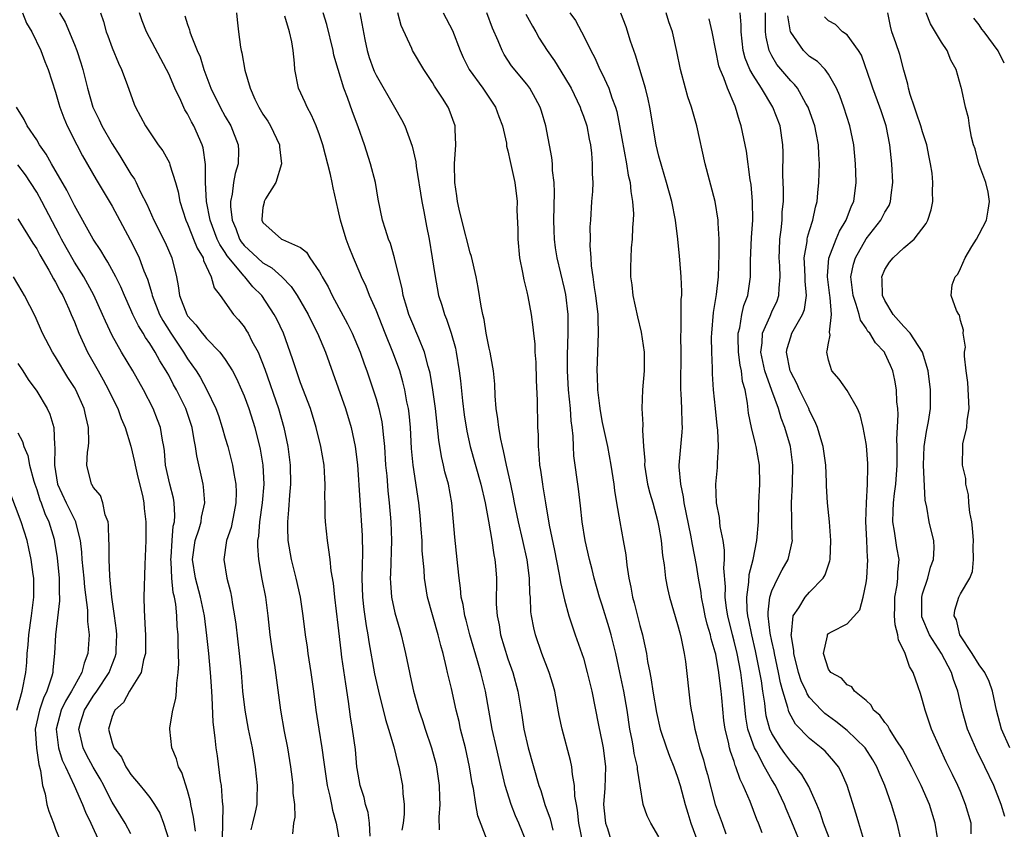
# Model space of a CAD drawing. Units: inches. Extents: x 2622000 to 2624947, y 1521000 to 1524000.
# Drawn here: x 2622169 to 2622274, y 1521724 to 1521810 of the extents above; entities that cross this region are included whole.
import ezdxf

# ---------------------------------------------------------------- set-up
doc = ezdxf.new("R2010")
doc.units = ezdxf.units.IN
doc.header["$MEASUREMENT"] = 0
doc.layers.add('LD26221521_2ft', color=133, linetype='Continuous')

msp = doc.modelspace()

# ---------------------------------------------------------------- linework, layer by layer
at = {"layer": 'LD26221521_2ft'}
for points, elevation in [([(2622169.49, 1521811), (2622169.91, 1521809.91), (2622170.47, 1521809), (2622171.43, 1521807), (2622171.85, 1521805.85), (2622172.21, 1521805), (2622173, 1521802.58), (2622173.34, 1521801.34), (2622173.45, 1521801), (2622173.86, 1521799.86), (2622174.24, 1521799), (2622175.24, 1521797), (2622175.84, 1521795.84), (2622177.31, 1521793.31), (2622179, 1521790.5), (2622180.93, 1521786.93), (2622181.6, 1521785.6), (2622181.88, 1521785), (2622182.37, 1521783.63), (2622182.74, 1521782.74), (2622183.21, 1521781.21), (2622183.24, 1521781), (2622184.03, 1521779), (2622184.37, 1521778.37), (2622185.23, 1521777), (2622186.56, 1521775), (2622187, 1521774.28), (2622187.9, 1521773), (2622188.33, 1521772.33), (2622189.06, 1521771), (2622190.02, 1521769), (2622190.27, 1521768.27), (2622190.69, 1521767), (2622191, 1521765.87), (2622191.26, 1521765), (2622191.78, 1521763), (2622191.9, 1521762.1), (2622192.12, 1521761), (2622192.15, 1521760.15), (2622192.11, 1521759), (2622191.94, 1521758.06), (2622191.62, 1521756.38), (2622191.15, 1521755), (2622190.85, 1521753), (2622191.18, 1521751), (2622191.56, 1521749.56), (2622191.66, 1521749), (2622191.77, 1521748.23), (2622191.99, 1521747), (2622192.12, 1521746.12), (2622192.49, 1521743), (2622192.69, 1521741), (2622192.84, 1521739), (2622193.07, 1521737), (2622193.44, 1521735), (2622193.85, 1521733), (2622194.18, 1521731), (2622194.4, 1521729), (2622194.35, 1521727.65), (2622194.35, 1521727), (2622194.19, 1521726.19), (2622193.91, 1521725), (2622193.7, 1521724.29)], 8438), ([(2622173.4, 1521811), (2622174, 1521810), (2622175, 1521807.66), (2622175.27, 1521807), (2622175.69, 1521805.69), (2622175.89, 1521805), (2622176.37, 1521803), (2622176.96, 1521801), (2622177, 1521800.92), (2622177.64, 1521799.64), (2622177.92, 1521799), (2622179, 1521797.09), (2622179.83, 1521795.83), (2622181, 1521793.88), (2622181.36, 1521793.36), (2622181.54, 1521793), (2622182.01, 1521791.99), (2622182.69, 1521790.69), (2622183.42, 1521789), (2622184.62, 1521786.62), (2622185.34, 1521785), (2622185.82, 1521783), (2622186.02, 1521782.02), (2622186.16, 1521781), (2622186.91, 1521779), (2622187, 1521778.85), (2622187.89, 1521777.89), (2622188.55, 1521777), (2622188.77, 1521776.77), (2622189, 1521776.46), (2622190.42, 1521775), (2622191, 1521774.23), (2622191.77, 1521773), (2622192.2, 1521772.2), (2622192.74, 1521771), (2622193, 1521770.36), (2622193.49, 1521769), (2622194.13, 1521767), (2622194.71, 1521764.71), (2622195, 1521763), (2622195.1, 1521761), (2622194.93, 1521759), (2622194.64, 1521757), (2622194.53, 1521755.47), (2622194.44, 1521755), (2622194.42, 1521754.42), (2622194.52, 1521753), (2622194.9, 1521750.9), (2622195.27, 1521749), (2622195.51, 1521747), (2622195.72, 1521745), (2622196.02, 1521743), (2622196.22, 1521741.78), (2622196.85, 1521737), (2622197.27, 1521734.73), (2622197.61, 1521733), (2622197.94, 1521731), (2622198.08, 1521729.92), (2622198.18, 1521729), (2622198.19, 1521728.19), (2622198.34, 1521727), (2622198.37, 1521725.63), (2622198.25, 1521725), (2622198.13, 1521723.87)], 8440), ([(2622177.78, 1521811), (2622178.08, 1521810.08), (2622178.36, 1521809), (2622178.55, 1521808.55), (2622179, 1521807.31), (2622179.66, 1521805.66), (2622179.99, 1521805), (2622180.59, 1521803.41), (2622181.33, 1521801.33), (2622181.47, 1521801), (2622182.53, 1521799), (2622183.9, 1521797), (2622184.37, 1521796.37), (2622185.08, 1521795.08), (2622185.13, 1521794.87), (2622185.72, 1521793), (2622186, 1521792), (2622186.17, 1521791), (2622186.81, 1521789), (2622187, 1521788.61), (2622187.45, 1521787.45), (2622187.65, 1521787), (2622188.03, 1521786.03), (2622188.65, 1521785), (2622188.71, 1521784.71), (2622189.52, 1521783), (2622189.83, 1521781.83), (2622190.46, 1521781), (2622191.89, 1521779), (2622192.41, 1521778.41), (2622193, 1521777.67), (2622193.27, 1521777.27), (2622193.43, 1521777), (2622193.84, 1521776.16), (2622194.48, 1521775), (2622195.19, 1521773.19), (2622196.66, 1521769), (2622197.23, 1521767), (2622197.64, 1521765), (2622197.9, 1521763), (2622197.94, 1521761), (2622197.82, 1521759.82), (2622197.73, 1521758.27), (2622197.59, 1521757), (2622197.62, 1521756.38), (2622197.63, 1521755), (2622197.98, 1521753), (2622198.49, 1521751), (2622198.94, 1521749), (2622199.25, 1521747), (2622199.48, 1521745), (2622199.68, 1521743.68), (2622199.77, 1521743), (2622200.1, 1521741), (2622200.37, 1521739), (2622200.62, 1521737), (2622200.92, 1521735), (2622201.25, 1521733), (2622201.48, 1521731.48), (2622201.53, 1521731), (2622201.83, 1521729), (2622202.11, 1521727.89), (2622202.28, 1521727), (2622202.38, 1521726.38), (2622202.78, 1521725), (2622203.11, 1521723)], 8442), ([(2622206.38, 1521723.62), (2622206.32, 1521725), (2622206.15, 1521726.15), (2622205.9, 1521727), (2622205.74, 1521727.74), (2622205.33, 1521729), (2622205, 1521730.81), (2622204.97, 1521731), (2622204.81, 1521732.81), (2622204.52, 1521735), (2622204.3, 1521736.3), (2622204.09, 1521737.91), (2622203.78, 1521739.78), (2622203.39, 1521742.61), (2622203.29, 1521743.29), (2622203, 1521746.01), (2622202.63, 1521749), (2622202.48, 1521750.48), (2622202.23, 1521751.77), (2622202.12, 1521753), (2622202.01, 1521754.01), (2622201.84, 1521755), (2622201.63, 1521757), (2622201.6, 1521757.6), (2622201.6, 1521759), (2622201.58, 1521759.58), (2622201.62, 1521761), (2622201.57, 1521761.57), (2622201.5, 1521763), (2622201.16, 1521765), (2622200.66, 1521767), (2622200.04, 1521769), (2622199, 1521771.73), (2622198.55, 1521773), (2622198.18, 1521774.18), (2622197.9, 1521775), (2622197.18, 1521777), (2622196.49, 1521778.49), (2622196.21, 1521779), (2622194.89, 1521781), (2622193.94, 1521781.94), (2622193.08, 1521783), (2622193, 1521783.07), (2622191.22, 1521785.22), (2622191, 1521785.57), (2622190.42, 1521786.42), (2622190.16, 1521787), (2622189.4, 1521789), (2622189.01, 1521791), (2622188.89, 1521793), (2622188.9, 1521794.9), (2622188.67, 1521796.67), (2622188.57, 1521797), (2622187.68, 1521799), (2622187.43, 1521799.43), (2622187, 1521800.29), (2622186.72, 1521800.72), (2622186.28, 1521801.72), (2622185.66, 1521803), (2622185, 1521804.52), (2622184.77, 1521805), (2622182.65, 1521809), (2622182.17, 1521810.17), (2622181.9, 1521811)], 8444), ([(2622186.7, 1521810.7), (2622187, 1521809.77), (2622187.21, 1521809.21), (2622187.26, 1521809), (2622187.38, 1521808.62), (2622188.04, 1521807), (2622188.34, 1521806.34), (2622188.74, 1521805), (2622189.49, 1521803), (2622190.45, 1521801), (2622191, 1521800), (2622191.58, 1521799), (2622192.38, 1521797), (2622192.4, 1521796.4), (2622192.38, 1521795), (2622192.04, 1521793.96), (2622191.88, 1521793), (2622191.75, 1521791.75), (2622191.57, 1521791), (2622191.56, 1521790.44), (2622191.73, 1521789), (2622192.11, 1521788.11), (2622192.52, 1521787), (2622192.7, 1521786.7), (2622193, 1521786.33), (2622194.42, 1521785), (2622195, 1521784.49), (2622195.95, 1521783.95), (2622196.99, 1521783), (2622197.98, 1521781.98), (2622198.63, 1521781), (2622199.8, 1521779), (2622200.18, 1521778.18), (2622200.79, 1521777), (2622201.63, 1521775), (2622203.75, 1521769), (2622204.38, 1521767), (2622204.8, 1521765), (2622205.03, 1521763.03), (2622205.27, 1521759.27), (2622205.54, 1521755.54), (2622205.58, 1521753.58), (2622205.53, 1521752.47), (2622205.51, 1521751), (2622205.56, 1521749), (2622205.7, 1521747.7), (2622205.95, 1521745.95), (2622206.14, 1521745), (2622206.25, 1521744.25), (2622206.85, 1521740.85), (2622207.25, 1521739), (2622208.01, 1521736.01), (2622208.34, 1521735), (2622208.89, 1521733.11), (2622209.33, 1521731.33), (2622209.43, 1521731), (2622209.82, 1521729), (2622209.85, 1521728.15), (2622209.97, 1521727), (2622209.97, 1521725.97), (2622209.87, 1521725), (2622209.75, 1521724.25)], 8446), ([(2622192.18, 1521811), (2622192.28, 1521810.28), (2622192.4, 1521809), (2622192.62, 1521807.38), (2622192.7, 1521807), (2622192.76, 1521806.76), (2622193.07, 1521804.93), (2622193.63, 1521803), (2622194.14, 1521801.86), (2622194.55, 1521801), (2622195, 1521800.26), (2622195.51, 1521799.51), (2622195.82, 1521799), (2622196.77, 1521797), (2622196.77, 1521796.77), (2622196.97, 1521795), (2622196.38, 1521793), (2622195.28, 1521791.28), (2622195.13, 1521791), (2622195.12, 1521790.88), (2622195, 1521790.36), (2622194.87, 1521789.12), (2622194.87, 1521789), (2622195, 1521788.76), (2622196.96, 1521787), (2622197.06, 1521786.94), (2622199, 1521786.11), (2622199.61, 1521785.61), (2622199.97, 1521785), (2622201, 1521783.53), (2622201.19, 1521783.19), (2622201.27, 1521783), (2622201.92, 1521781.92), (2622202.35, 1521781), (2622203.99, 1521777.99), (2622204.47, 1521777), (2622205.31, 1521775), (2622205.74, 1521773.74), (2622206.03, 1521773), (2622206.7, 1521771), (2622207, 1521770.04), (2622207.29, 1521769), (2622207.6, 1521767.6), (2622207.69, 1521767), (2622207.75, 1521766.25), (2622207.89, 1521765), (2622208.02, 1521763), (2622208.14, 1521761.86), (2622208.26, 1521760.27), (2622208.41, 1521759), (2622208.58, 1521757), (2622208.64, 1521755), (2622208.53, 1521751.47), (2622208.5, 1521751), (2622208.52, 1521750.52), (2622208.65, 1521749), (2622209, 1521747.33), (2622209.51, 1521745.51), (2622209.67, 1521745), (2622209.93, 1521743.93), (2622210.14, 1521743), (2622210.54, 1521741), (2622210.63, 1521740.63), (2622210.99, 1521739), (2622211.56, 1521737), (2622211.92, 1521735.92), (2622212.2, 1521735), (2622212.87, 1521733), (2622213.33, 1521731.33), (2622213.4, 1521731), (2622213.7, 1521729), (2622213.73, 1521727.73), (2622213.77, 1521727), (2622213.66, 1521725.66), (2622213.71, 1521724.29)], 8448), ([(2622218.81, 1521723.19), (2622217.8, 1521725.79), (2622217.58, 1521727), (2622217.33, 1521728.67), (2622217.2, 1521729.2), (2622216.93, 1521731), (2622216.49, 1521733), (2622215.98, 1521735), (2622215.81, 1521735.81), (2622215.51, 1521737), (2622215, 1521739.29), (2622214.59, 1521741), (2622214.49, 1521741.51), (2622214.11, 1521743), (2622213.86, 1521743.86), (2622213.6, 1521745), (2622212.46, 1521749), (2622212.14, 1521751), (2622212.1, 1521751.9), (2622211.91, 1521753.91), (2622211.88, 1521755), (2622211.8, 1521756.2), (2622211.67, 1521757.67), (2622211.54, 1521759), (2622210.94, 1521763), (2622210.78, 1521764.78), (2622210.65, 1521767), (2622210.5, 1521768.5), (2622210.43, 1521769), (2622210.28, 1521769.72), (2622210.05, 1521771), (2622209.85, 1521771.85), (2622209.52, 1521773), (2622209.39, 1521773.39), (2622208.79, 1521775), (2622207.96, 1521777), (2622207, 1521779.44), (2622206.31, 1521781), (2622205.95, 1521781.95), (2622205.45, 1521783), (2622205.33, 1521783.33), (2622204.6, 1521785), (2622204.14, 1521786.14), (2622203.83, 1521787), (2622203.24, 1521789), (2622203, 1521790.1), (2622202.44, 1521792.44), (2622202.34, 1521793), (2622202.16, 1521793.84), (2622201.34, 1521797), (2622201, 1521798.06), (2622200.66, 1521799), (2622200.16, 1521800.16), (2622199.69, 1521801), (2622199.49, 1521801.49), (2622198.79, 1521803), (2622198.38, 1521805), (2622198.34, 1521805.66), (2622198.2, 1521807), (2622198.06, 1521807.94), (2622197.83, 1521809), (2622197.34, 1521810.66)], 8450), ([(2622223, 1521722.91), (2622222.14, 1521725), (2622221.8, 1521725.8), (2622221.33, 1521727), (2622220.71, 1521729), (2622220.37, 1521730.37), (2622220.25, 1521731), (2622219.77, 1521733), (2622219.32, 1521735), (2622218.6, 1521739), (2622218.13, 1521741), (2622217.78, 1521742.22), (2622216.95, 1521745), (2622216.55, 1521746.55), (2622216.42, 1521747), (2622216.23, 1521748.23), (2622216.04, 1521749), (2622215.96, 1521749.96), (2622215.81, 1521751), (2622215.67, 1521752.33), (2622215.62, 1521753), (2622215.37, 1521755.37), (2622215.06, 1521759), (2622214.69, 1521761), (2622214.31, 1521762.31), (2622214.17, 1521763), (2622213.93, 1521763.93), (2622213.65, 1521765.65), (2622213.31, 1521769), (2622213.04, 1521771), (2622212.75, 1521772.75), (2622212.69, 1521773), (2622212.54, 1521773.46), (2622212.15, 1521775), (2622211.53, 1521776.47), (2622211.23, 1521777.23), (2622211, 1521777.74), (2622210.49, 1521779), (2622210.26, 1521779.74), (2622209.89, 1521781), (2622209.76, 1521781.76), (2622209.44, 1521783), (2622208.97, 1521785), (2622208.53, 1521786.53), (2622208.33, 1521787), (2622207.99, 1521788.01), (2622207.7, 1521789), (2622207.24, 1521791.24), (2622206.95, 1521793), (2622206.43, 1521795), (2622205.76, 1521797), (2622205.09, 1521798.91), (2622204.5, 1521800.5), (2622203.96, 1521802.04), (2622203.58, 1521803), (2622202.97, 1521805), (2622202.53, 1521806.53), (2622202.45, 1521807), (2622201.78, 1521809.78), (2622201.39, 1521811)], 8452), ([(2622205.28, 1521811), (2622205.81, 1521808.19), (2622206.06, 1521807), (2622206.28, 1521806.28), (2622206.72, 1521805), (2622206.8, 1521804.8), (2622207, 1521804.38), (2622208.97, 1521801), (2622209.69, 1521799.69), (2622210.05, 1521799), (2622210.85, 1521796.85), (2622211.21, 1521795.21), (2622211.25, 1521794.75), (2622211.85, 1521791), (2622212.06, 1521789.94), (2622212.35, 1521788.35), (2622212.63, 1521787), (2622212.97, 1521785), (2622213.23, 1521783.23), (2622213.64, 1521781), (2622213.98, 1521779.98), (2622214.25, 1521779), (2622214.48, 1521778.48), (2622214.98, 1521777), (2622215.43, 1521775.43), (2622215.51, 1521775), (2622215.82, 1521773), (2622215.95, 1521771.95), (2622216.18, 1521769.82), (2622216.36, 1521768.36), (2622216.62, 1521766.62), (2622216.98, 1521764.98), (2622218.13, 1521761), (2622218.58, 1521759), (2622218.93, 1521757.07), (2622219.3, 1521755), (2622219.5, 1521753.5), (2622219.62, 1521753), (2622219.68, 1521752.32), (2622219.77, 1521751), (2622219.76, 1521748.24), (2622219.84, 1521747), (2622220.05, 1521746.05), (2622220.22, 1521745), (2622221, 1521742.46), (2622221.51, 1521741), (2622222.05, 1521739), (2622222.48, 1521736.48), (2622222.7, 1521735), (2622223.15, 1521733), (2622224.27, 1521729), (2622224.47, 1521728.47), (2622224.92, 1521727), (2622225.47, 1521725.47), (2622225.76, 1521724.25)], 8454), ([(2622228.94, 1521722.94), (2622228.53, 1521725), (2622228.38, 1521726.38), (2622228.26, 1521727), (2622228.11, 1521727.89), (2622228.06, 1521729), (2622227.84, 1521730.16), (2622227.78, 1521731), (2622227.65, 1521731.65), (2622226.74, 1521735), (2622226.44, 1521736.44), (2622226.2, 1521737.8), (2622225.96, 1521739), (2622225.75, 1521739.75), (2622225.36, 1521741), (2622224.61, 1521743), (2622223.91, 1521745), (2622223.74, 1521745.74), (2622223.5, 1521747), (2622223.43, 1521747.43), (2622223.38, 1521749), (2622223.33, 1521749.33), (2622223.28, 1521751), (2622223.04, 1521752.96), (2622222.59, 1521755), (2622222.11, 1521757), (2622221.69, 1521759), (2622221.59, 1521759.59), (2622221.29, 1521761), (2622220.85, 1521763), (2622220.54, 1521764.54), (2622220.41, 1521765), (2622220.23, 1521765.77), (2622220.02, 1521767), (2622219.93, 1521767.93), (2622219.76, 1521769), (2622219.64, 1521770.36), (2622219.6, 1521771.6), (2622219.45, 1521773), (2622219.4, 1521773.4), (2622219.1, 1521775), (2622219, 1521775.41), (2622218.69, 1521777), (2622218.46, 1521778.46), (2622218.32, 1521779), (2622218.14, 1521779.86), (2622217.84, 1521781.85), (2622217.62, 1521783), (2622217.13, 1521785.13), (2622217, 1521785.54), (2622216.11, 1521789), (2622215.82, 1521790.18), (2622215.65, 1521791), (2622215.59, 1521791.59), (2622215.37, 1521793), (2622215.34, 1521795), (2622215.47, 1521797), (2622215.38, 1521798.62), (2622215.38, 1521799), (2622214.75, 1521800.75), (2622214.64, 1521801), (2622214.04, 1521801.96), (2622213.22, 1521803.22), (2622213, 1521803.62), (2622212.07, 1521805), (2622210.87, 1521807), (2622210.79, 1521807.21), (2622209.68, 1521809.68), (2622209.31, 1521811)], 8456), ([(2622214.13, 1521811), (2622215.13, 1521809.13), (2622215.94, 1521807), (2622216.26, 1521806.26), (2622216.88, 1521805), (2622218.32, 1521803), (2622219.68, 1521801), (2622220.02, 1521800.02), (2622220.43, 1521799), (2622220.84, 1521797.16), (2622220.86, 1521796.86), (2622221, 1521796.37), (2622221.22, 1521795.22), (2622221.39, 1521794.61), (2622221.72, 1521793), (2622221.97, 1521791), (2622221.95, 1521790.05), (2622222.04, 1521788.04), (2622222.03, 1521787), (2622222.23, 1521785), (2622222.54, 1521783.46), (2622222.68, 1521782.68), (2622223, 1521781.41), (2622223.11, 1521780.89), (2622223.45, 1521779), (2622223.64, 1521777.64), (2622223.7, 1521777), (2622223.84, 1521775.84), (2622223.86, 1521775), (2622223.94, 1521773.94), (2622223.98, 1521771.98), (2622224.09, 1521769.91), (2622224.15, 1521767), (2622224.21, 1521766.21), (2622224.2, 1521765), (2622224.29, 1521764.29), (2622224.36, 1521763), (2622224.46, 1521762.46), (2622224.65, 1521761), (2622224.7, 1521760.7), (2622224.97, 1521759), (2622225.38, 1521756.62), (2622225.95, 1521753.95), (2622226.41, 1521751.59), (2622226.51, 1521751), (2622226.56, 1521750.56), (2622227, 1521748.7), (2622227.47, 1521747), (2622227.83, 1521745.83), (2622228.14, 1521745), (2622228.85, 1521743), (2622229, 1521742.53), (2622229.42, 1521741), (2622229.89, 1521739), (2622230.59, 1521735.41), (2622231, 1521733.54), (2622231.1, 1521733), (2622231.34, 1521731), (2622231.27, 1521728.73), (2622231.15, 1521727), (2622231.31, 1521725.31), (2622231.36, 1521725), (2622231.55, 1521724.45), (2622232, 1521723)], 8458), ([(2622237, 1521723.57), (2622236.15, 1521725), (2622235.78, 1521725.78), (2622235.35, 1521727), (2622235.04, 1521728.96), (2622234.74, 1521730.74), (2622234.74, 1521731), (2622234.4, 1521732.4), (2622234.33, 1521733), (2622234.18, 1521733.82), (2622233.94, 1521735), (2622233.63, 1521737), (2622233.28, 1521739), (2622232.86, 1521741), (2622232.43, 1521743), (2622231.94, 1521745), (2622231.74, 1521745.74), (2622231, 1521748.14), (2622230.71, 1521749), (2622230.13, 1521751), (2622229.92, 1521751.92), (2622229.64, 1521753), (2622229.19, 1521755), (2622228.87, 1521757), (2622228.7, 1521758.7), (2622228.49, 1521760.49), (2622228, 1521764), (2622227.95, 1521765), (2622227.93, 1521766.07), (2622227.82, 1521767), (2622227.71, 1521767.71), (2622227.63, 1521769), (2622227.43, 1521771), (2622227.31, 1521773), (2622227.32, 1521774.68), (2622227.4, 1521777), (2622227.38, 1521779), (2622227.13, 1521781.13), (2622227, 1521781.74), (2622226.23, 1521785), (2622226.05, 1521786.05), (2622225.93, 1521787), (2622225.89, 1521787.89), (2622225.87, 1521789), (2622225.94, 1521791.94), (2622225.9, 1521793), (2622225.74, 1521794.26), (2622225.72, 1521795), (2622225.67, 1521795.67), (2622225.02, 1521799), (2622224.56, 1521800.56), (2622224.41, 1521801), (2622223.93, 1521801.93), (2622223.32, 1521803), (2622223, 1521803.43), (2622221.39, 1521805.39), (2622220.6, 1521806.6), (2622220.37, 1521807), (2622219.96, 1521808.04), (2622219.37, 1521809.37), (2622218.75, 1521811)], 8460), ([(2622222.88, 1521810.88), (2622223.59, 1521809.59), (2622223.95, 1521809), (2622224.32, 1521808.32), (2622225.17, 1521807), (2622225.92, 1521805.92), (2622227, 1521804.18), (2622227.69, 1521803), (2622228.66, 1521801), (2622228.74, 1521800.74), (2622229, 1521800.05), (2622229.35, 1521799), (2622229.61, 1521797.61), (2622229.74, 1521797), (2622229.87, 1521796.13), (2622229.95, 1521795), (2622229.92, 1521793.92), (2622229.99, 1521793), (2622229.97, 1521792.03), (2622229.88, 1521791), (2622229.75, 1521789), (2622229.69, 1521788.31), (2622229.71, 1521787), (2622229.67, 1521786.33), (2622229.79, 1521785), (2622229.83, 1521784.17), (2622230.01, 1521783), (2622230.16, 1521781.84), (2622230.3, 1521781), (2622230.52, 1521779), (2622230.52, 1521778.52), (2622230.58, 1521777), (2622230.44, 1521773), (2622230.47, 1521772.47), (2622230.5, 1521771), (2622230.7, 1521769.3), (2622230.77, 1521768.77), (2622231, 1521767.53), (2622231.55, 1521765), (2622231.93, 1521763), (2622232.24, 1521761), (2622232.31, 1521760.31), (2622232.52, 1521759), (2622232.86, 1521757), (2622233.24, 1521755), (2622233.49, 1521753.49), (2622233.6, 1521752.4), (2622233.82, 1521751), (2622234.04, 1521750.04), (2622234.21, 1521749), (2622234.39, 1521748.39), (2622235, 1521745.98), (2622235.28, 1521745), (2622235.35, 1521744.65), (2622235.71, 1521743), (2622235.82, 1521742.18), (2622236.04, 1521741), (2622236.21, 1521740.21), (2622236.38, 1521739), (2622236.76, 1521736.76), (2622237.15, 1521735), (2622237.81, 1521733), (2622238.13, 1521732.13), (2622238.6, 1521731), (2622239, 1521729.89), (2622239.28, 1521729), (2622239.8, 1521727), (2622240.07, 1521726.07), (2622240.41, 1521725), (2622241.16, 1521723)], 8462), ([(2622227.58, 1521811), (2622228.18, 1521810.18), (2622228.81, 1521809), (2622229.55, 1521807.55), (2622229.78, 1521807), (2622230.23, 1521806.23), (2622230.76, 1521805), (2622231, 1521804.53), (2622231.7, 1521803), (2622232.02, 1521801.98), (2622232.4, 1521801), (2622232.54, 1521800.54), (2622232.85, 1521799), (2622233.59, 1521795), (2622233.77, 1521793.77), (2622233.95, 1521793), (2622234.03, 1521792.03), (2622234.22, 1521791), (2622234.31, 1521789.69), (2622234.3, 1521789), (2622234.22, 1521788.22), (2622234.19, 1521787), (2622234.07, 1521786.07), (2622234.02, 1521785), (2622234, 1521784), (2622234.01, 1521783), (2622234.13, 1521782.13), (2622234.26, 1521781), (2622234.73, 1521778.73), (2622235.13, 1521777.13), (2622235.44, 1521775), (2622235.44, 1521773), (2622235.28, 1521771), (2622235.22, 1521769), (2622235.3, 1521767.3), (2622235.27, 1521766.73), (2622235.38, 1521765), (2622235.51, 1521763.51), (2622235.5, 1521763), (2622235.82, 1521761), (2622236.04, 1521760.04), (2622236.36, 1521759), (2622236.86, 1521757.14), (2622237, 1521756.43), (2622237.24, 1521755), (2622237.4, 1521753.41), (2622237.57, 1521752.43), (2622237.73, 1521751), (2622237.92, 1521749.92), (2622238.14, 1521749), (2622239, 1521746.1), (2622239.22, 1521745.22), (2622239.39, 1521744.61), (2622239.7, 1521743), (2622239.84, 1521742.16), (2622240.34, 1521737.66), (2622240.43, 1521737), (2622240.55, 1521736.55), (2622240.81, 1521735), (2622241, 1521734.32), (2622241.33, 1521733), (2622241.74, 1521731.74), (2622241.93, 1521731), (2622242.17, 1521730.17), (2622243, 1521727), (2622243.71, 1521725), (2622244.12, 1521723.88)], 8464), ([(2622247.97, 1521723.97), (2622247.59, 1521725), (2622247.41, 1521725.41), (2622246.68, 1521727.32), (2622245.97, 1521729), (2622245.63, 1521729.63), (2622245.19, 1521731), (2622245.12, 1521731.12), (2622245, 1521731.55), (2622244.6, 1521732.6), (2622244.51, 1521733), (2622244.4, 1521733.6), (2622244.05, 1521735), (2622243.92, 1521735.92), (2622243.7, 1521738.3), (2622243.62, 1521739), (2622243.54, 1521739.54), (2622243.38, 1521741), (2622243.05, 1521742.95), (2622243, 1521743.17), (2622242.56, 1521744.56), (2622242.48, 1521745), (2622242.13, 1521746.13), (2622241.93, 1521747), (2622241.79, 1521747.79), (2622241.53, 1521749), (2622241.49, 1521749.49), (2622241.22, 1521751), (2622241, 1521752.39), (2622240.58, 1521754.58), (2622240.41, 1521755.59), (2622239.71, 1521759), (2622239.64, 1521759.64), (2622239.33, 1521761), (2622239.17, 1521762.83), (2622239.18, 1521763), (2622239.49, 1521766.51), (2622239.51, 1521767), (2622239.47, 1521767.47), (2622239.44, 1521769), (2622239.37, 1521770.63), (2622239.34, 1521771), (2622239.33, 1521771.33), (2622239.36, 1521775), (2622239.34, 1521776.66), (2622239.38, 1521777.38), (2622239.39, 1521780.61), (2622239.43, 1521781), (2622239.45, 1521781.45), (2622239.38, 1521783), (2622239.22, 1521784.78), (2622239.2, 1521785.2), (2622239.03, 1521787), (2622238.77, 1521789), (2622238.37, 1521791), (2622237.83, 1521793), (2622237.31, 1521794.69), (2622237, 1521795.8), (2622236.73, 1521797), (2622236.04, 1521801), (2622235.86, 1521801.86), (2622235.58, 1521803), (2622234.52, 1521806.52), (2622234.01, 1521807.99), (2622233.53, 1521809.53), (2622232.96, 1521810.96)], 8466), ([(2622252.28, 1521722.28), (2622251.13, 1521725.13), (2622250.53, 1521726.53), (2622250.34, 1521727), (2622249.38, 1521729), (2622249, 1521729.6), (2622248.22, 1521731), (2622247.36, 1521732.64), (2622247.15, 1521733), (2622247, 1521733.39), (2622246.46, 1521735), (2622246.24, 1521736.24), (2622246.06, 1521738.06), (2622245.97, 1521739), (2622245.71, 1521741), (2622245.33, 1521743), (2622245, 1521744.32), (2622244.81, 1521745), (2622244.32, 1521747), (2622244.19, 1521747.81), (2622244.06, 1521749), (2622244.09, 1521750.09), (2622243.92, 1521752.08), (2622243.97, 1521753), (2622243.98, 1521753.98), (2622243.82, 1521755), (2622243.52, 1521756.48), (2622243.45, 1521757.45), (2622243.14, 1521759), (2622243.06, 1521761), (2622243.23, 1521762.77), (2622243.24, 1521763), (2622243.22, 1521763.22), (2622243.34, 1521765), (2622243.27, 1521766.73), (2622243.21, 1521767.21), (2622243.01, 1521769), (2622242.8, 1521771), (2622242.7, 1521772.7), (2622242.69, 1521773.31), (2622242.62, 1521775), (2622242.6, 1521776.6), (2622242.62, 1521777), (2622242.81, 1521779.19), (2622243.12, 1521781.12), (2622243.33, 1521783), (2622243.41, 1521785.41), (2622243.41, 1521787), (2622243.31, 1521788.69), (2622243.32, 1521789), (2622243, 1521791), (2622241.94, 1521795), (2622241.05, 1521799), (2622240.48, 1521801), (2622240.1, 1521802.1), (2622239.83, 1521803), (2622239.29, 1521805), (2622238.92, 1521806.92), (2622238.45, 1521809), (2622238.07, 1521810.07), (2622237.77, 1521811)], 8468), ([(2622258.77, 1521723.23), (2622258.21, 1521725), (2622257.95, 1521725.95), (2622257, 1521729.02), (2622256.4, 1521730.4), (2622256.06, 1521731), (2622255.59, 1521731.59), (2622254.64, 1521732.64), (2622254.24, 1521733), (2622253, 1521733.98), (2622251.52, 1521735.52), (2622250.81, 1521736.81), (2622250.76, 1521737), (2622250.7, 1521737.3), (2622250.16, 1521739), (2622249.9, 1521739.9), (2622249.71, 1521741), (2622249.28, 1521743), (2622249.25, 1521743.25), (2622249, 1521744.33), (2622248.83, 1521745.17), (2622248.62, 1521747), (2622248.61, 1521747.39), (2622248.79, 1521749), (2622249, 1521749.68), (2622249.65, 1521751), (2622250.11, 1521751.89), (2622250.74, 1521753), (2622251.19, 1521755), (2622251.17, 1521755.17), (2622251.09, 1521759), (2622251.18, 1521761), (2622251.22, 1521763), (2622250.97, 1521765), (2622250.38, 1521767), (2622249.98, 1521767.98), (2622249.7, 1521769), (2622249, 1521770.91), (2622248.27, 1521773), (2622247.84, 1521775), (2622247.98, 1521775.97), (2622248.01, 1521777), (2622248.82, 1521778.82), (2622249, 1521779.27), (2622249.55, 1521780.45), (2622249.75, 1521781), (2622249.77, 1521781.77), (2622249.89, 1521783), (2622249.84, 1521784.16), (2622249.77, 1521785), (2622249.81, 1521785.81), (2622249.84, 1521787), (2622249.99, 1521787.99), (2622250.08, 1521789), (2622250.11, 1521789.89), (2622250.22, 1521791), (2622250.23, 1521792.23), (2622250.17, 1521793.83), (2622250.2, 1521796.2), (2622250.17, 1521797), (2622249.87, 1521799), (2622249.11, 1521801), (2622247.9, 1521803), (2622247, 1521804.4), (2622246.67, 1521805), (2622246.18, 1521806.18), (2622245.97, 1521807), (2622245.74, 1521809), (2622245.74, 1521809.74), (2622245.63, 1521811)], 8472), ([(2622262.69, 1521723.31), (2622262.29, 1521725), (2622261.71, 1521727), (2622261, 1521729), (2622260.38, 1521730.37), (2622260.13, 1521731), (2622259.72, 1521731.72), (2622258.89, 1521733), (2622257, 1521734.84), (2622255.8, 1521735.8), (2622255, 1521736.35), (2622254.63, 1521736.63), (2622254.25, 1521737), (2622253, 1521738.35), (2622252.73, 1521738.73), (2622252.63, 1521739), (2622252.12, 1521740.12), (2622251.84, 1521741), (2622251.34, 1521743), (2622251.34, 1521743.34), (2622251.06, 1521745), (2622251.09, 1521745.09), (2622251.27, 1521747), (2622251.85, 1521747.85), (2622252.54, 1521749), (2622253, 1521749.52), (2622254.43, 1521751), (2622254.64, 1521751.36), (2622255, 1521752.43), (2622255.15, 1521752.85), (2622255.18, 1521753), (2622255.27, 1521755), (2622255.11, 1521757), (2622254.91, 1521759), (2622254.81, 1521760.81), (2622254.81, 1521761.19), (2622254.72, 1521763), (2622254.44, 1521765), (2622254.19, 1521765.81), (2622253.85, 1521767), (2622253.6, 1521767.6), (2622253, 1521768.76), (2622252.91, 1521769), (2622251.94, 1521771), (2622251.66, 1521771.66), (2622251, 1521772.86), (2622250.94, 1521773), (2622250.56, 1521775), (2622250.63, 1521775.37), (2622251, 1521776.63), (2622251.13, 1521777), (2622251.25, 1521777.25), (2622252.25, 1521779), (2622252.46, 1521779.54), (2622252.66, 1521781), (2622252.52, 1521782.52), (2622252.53, 1521783), (2622252.48, 1521784.48), (2622252.44, 1521785), (2622252.74, 1521786.74), (2622252.75, 1521787), (2622252.79, 1521787.21), (2622253, 1521787.92), (2622253.35, 1521789), (2622253.62, 1521790.38), (2622253.8, 1521791), (2622253.89, 1521791.89), (2622253.97, 1521793), (2622254.02, 1521793.98), (2622254.04, 1521795), (2622253.97, 1521795.97), (2622253.95, 1521797), (2622253.71, 1521798.29), (2622253.56, 1521799), (2622253.42, 1521799.42), (2622252.85, 1521801), (2622252.62, 1521801.38), (2622251.71, 1521803), (2622251.4, 1521803.4), (2622251, 1521803.78), (2622249.54, 1521805.54), (2622249, 1521806.43), (2622248.71, 1521807), (2622248.41, 1521808.41), (2622248.34, 1521809), (2622248.34, 1521809.66), (2622248.31, 1521811)], 8474), ([(2622266.56, 1521723.44), (2622266.32, 1521725), (2622265.71, 1521727), (2622264.84, 1521729), (2622263.85, 1521731), (2622262.86, 1521732.86), (2622262.27, 1521733.73), (2622261.48, 1521735), (2622261.32, 1521735.32), (2622261, 1521735.68), (2622260.46, 1521736.46), (2622259.8, 1521737), (2622259.52, 1521737.52), (2622259, 1521738.01), (2622257.78, 1521739), (2622257.49, 1521739.49), (2622257, 1521739.69), (2622256.4, 1521740.4), (2622255.27, 1521741), (2622255, 1521741.34), (2622254.47, 1521743), (2622254.9, 1521744.9), (2622254.9, 1521745), (2622255, 1521745.12), (2622255.31, 1521745.31), (2622257, 1521746.16), (2622258.34, 1521747.66), (2622258.68, 1521749), (2622259, 1521750.5), (2622259.07, 1521751), (2622259.18, 1521753), (2622259.16, 1521753.16), (2622259.09, 1521755), (2622258.98, 1521757.02), (2622259.03, 1521759), (2622259.16, 1521761), (2622259.17, 1521762.83), (2622259.19, 1521763), (2622259.18, 1521763.18), (2622259.04, 1521765.04), (2622259, 1521765.3), (2622258.68, 1521767), (2622258.36, 1521768.36), (2622258.07, 1521769), (2622257, 1521770.92), (2622256.14, 1521772.14), (2622255.36, 1521773), (2622255, 1521774.13), (2622254.84, 1521775), (2622254.88, 1521775.12), (2622255, 1521775.94), (2622255.2, 1521776.8), (2622255.12, 1521777.12), (2622255.33, 1521779), (2622255.19, 1521780.81), (2622255.14, 1521781), (2622254.9, 1521783), (2622254.89, 1521783.11), (2622255.04, 1521784.96), (2622255.84, 1521787), (2622256.18, 1521787.82), (2622256.9, 1521789), (2622257.46, 1521790.54), (2622257.69, 1521791), (2622257.94, 1521793), (2622257.91, 1521794.09), (2622257.87, 1521795), (2622257.69, 1521797), (2622257.29, 1521799), (2622256.65, 1521801), (2622256.2, 1521802.2), (2622255.85, 1521803), (2622255, 1521804.51), (2622254.64, 1521805), (2622253.83, 1521805.83), (2622253, 1521806.39), (2622252.35, 1521807), (2622251, 1521808.95), (2622250.98, 1521809), (2622250.7, 1521810.7)], 8476), ([(2622270.13, 1521723.87), (2622270.13, 1521725), (2622269.56, 1521727), (2622269, 1521728.38), (2622268.74, 1521729), (2622268.18, 1521730.18), (2622267.51, 1521731.51), (2622266.82, 1521733), (2622265.95, 1521735), (2622265.27, 1521737), (2622265, 1521738.03), (2622264.77, 1521738.77), (2622264.54, 1521739.46), (2622263.99, 1521741), (2622263.62, 1521741.62), (2622263.15, 1521743), (2622263, 1521743.33), (2622262.44, 1521744.44), (2622262.37, 1521745), (2622262.07, 1521746.07), (2622262.01, 1521747), (2622262.04, 1521747.96), (2622262.06, 1521749), (2622262.28, 1521750.28), (2622262.36, 1521751), (2622262.37, 1521751.63), (2622262.49, 1521753), (2622262.27, 1521754.27), (2622262.02, 1521755.98), (2622261.83, 1521757), (2622261.88, 1521758.12), (2622261.89, 1521759), (2622262, 1521760), (2622262.14, 1521761), (2622262.28, 1521763), (2622262.31, 1521764.31), (2622262.3, 1521765), (2622262.27, 1521765.73), (2622262.39, 1521768.39), (2622262.35, 1521769), (2622262.27, 1521769.73), (2622262.21, 1521771), (2622262.04, 1521772.03), (2622261.82, 1521773), (2622261.58, 1521773.58), (2622261, 1521774.88), (2622260.94, 1521775), (2622260, 1521776), (2622259.39, 1521777), (2622259.2, 1521777.2), (2622259, 1521777.54), (2622258.39, 1521778.39), (2622258.25, 1521779), (2622257.96, 1521780.04), (2622257.61, 1521781), (2622257.57, 1521781.57), (2622257.39, 1521783), (2622257.67, 1521784.33), (2622257.86, 1521785), (2622259, 1521787.02), (2622260.57, 1521789), (2622261, 1521789.86), (2622261.43, 1521790.57), (2622261.6, 1521791), (2622261.67, 1521791.67), (2622261.85, 1521793), (2622261.74, 1521795), (2622261.66, 1521795.66), (2622261.53, 1521797), (2622261.13, 1521799), (2622260.59, 1521800.59), (2622260.46, 1521801), (2622259.71, 1521803), (2622259.55, 1521803.55), (2622258.5, 1521806.5), (2622258.18, 1521807), (2622257, 1521808.66), (2622256.51, 1521809), (2622255.76, 1521809.76), (2622255, 1521810.15), (2622254.6, 1521810.6)], 8478), ([(2622273.71, 1521725.71), (2622273.34, 1521727), (2622272.56, 1521729), (2622271.61, 1521731), (2622270.73, 1521732.73), (2622269.77, 1521735), (2622269.19, 1521737), (2622268.74, 1521739), (2622268.26, 1521740.26), (2622268.06, 1521741), (2622267.01, 1521743), (2622265.71, 1521745), (2622264.92, 1521746.92), (2622264.9, 1521747), (2622264.91, 1521749), (2622265, 1521749.36), (2622265.55, 1521751), (2622265.83, 1521752.17), (2622266.14, 1521753), (2622266.23, 1521754.23), (2622266.17, 1521755), (2622265.89, 1521756.11), (2622265.7, 1521757), (2622265.46, 1521758.54), (2622265.28, 1521759.28), (2622265.09, 1521763), (2622265.16, 1521765), (2622265.42, 1521766.58), (2622265.63, 1521767.63), (2622265.84, 1521769), (2622265.84, 1521771), (2622265.57, 1521773), (2622264.97, 1521775), (2622263.68, 1521777), (2622263, 1521777.73), (2622261.88, 1521779), (2622261, 1521780.47), (2622260.74, 1521781), (2622260.7, 1521782.7), (2622260.67, 1521783), (2622261, 1521783.77), (2622261.47, 1521784.53), (2622261.86, 1521785), (2622263, 1521786.06), (2622264.1, 1521787), (2622265.36, 1521788.64), (2622265.54, 1521789), (2622265.9, 1521790.1), (2622266.08, 1521791), (2622266.04, 1521792.04), (2622266.09, 1521793), (2622266, 1521794), (2622265.84, 1521795), (2622265.68, 1521795.68), (2622265.44, 1521797), (2622265, 1521798.37), (2622264.81, 1521799), (2622264.36, 1521800.36), (2622264.12, 1521801), (2622263.67, 1521802.33), (2622263.5, 1521803), (2622263.43, 1521803.43), (2622263, 1521804.93), (2622262.57, 1521806.57), (2622262.16, 1521807.84), (2622261.74, 1521809), (2622261.59, 1521809.59), (2622261.31, 1521811)], 8480), ([(2622274.24, 1521733), (2622273.37, 1521735), (2622272.83, 1521737), (2622272.41, 1521739), (2622272.05, 1521740.05), (2622271.6, 1521741), (2622271, 1521741.81), (2622270.25, 1521743), (2622268.94, 1521745), (2622268.58, 1521746.58), (2622268.35, 1521747), (2622268.4, 1521747.6), (2622268.83, 1521749), (2622269, 1521749.35), (2622270, 1521751), (2622270.29, 1521751.71), (2622270.39, 1521753), (2622270.36, 1521754.36), (2622270.4, 1521755), (2622270.3, 1521756.3), (2622270.21, 1521757), (2622270.01, 1521757.99), (2622269.9, 1521759), (2622269.87, 1521759.87), (2622269.58, 1521761), (2622269.57, 1521761.57), (2622269.23, 1521763), (2622269.25, 1521765), (2622269.27, 1521765.27), (2622269.7, 1521767), (2622269.72, 1521767.72), (2622269.93, 1521769), (2622269.79, 1521771.79), (2622269.62, 1521773), (2622269.43, 1521774.57), (2622269.45, 1521775), (2622269.53, 1521775.53), (2622269.28, 1521777), (2622269.32, 1521777.32), (2622269, 1521778.34), (2622268.91, 1521778.91), (2622268.82, 1521779), (2622268.59, 1521779.41), (2622268.03, 1521781), (2622268.13, 1521782.13), (2622268.45, 1521783), (2622268.74, 1521783.26), (2622269, 1521783.87), (2622269.5, 1521785), (2622270.2, 1521786.2), (2622270.71, 1521787), (2622271, 1521787.51), (2622271.76, 1521789), (2622271.95, 1521790.05), (2622272.09, 1521791), (2622271.96, 1521791.96), (2622271.72, 1521793), (2622270.96, 1521795), (2622270.57, 1521796.57), (2622270.41, 1521797), (2622270.17, 1521797.83), (2622269.97, 1521799), (2622269.85, 1521799.85), (2622269.56, 1521801), (2622269.17, 1521802.83), (2622269.13, 1521803), (2622269.08, 1521803.08), (2622268.56, 1521805), (2622267.99, 1521805.99), (2622267.6, 1521807), (2622267, 1521807.88), (2622265.83, 1521809.83), (2622265.36, 1521811)], 8482), ([(2622273.66, 1521805.66), (2622273, 1521806.98), (2622271.52, 1521809), (2622271.29, 1521809.29), (2622271, 1521809.75), (2622270.44, 1521810.43)], 8484), ([(2622255.25, 1521723), (2622254.49, 1521725), (2622254.14, 1521726.14), (2622253.77, 1521727), (2622252.91, 1521728.91), (2622252.17, 1521730.17), (2622251.51, 1521731), (2622251.27, 1521731.27), (2622251, 1521731.55), (2622250.39, 1521732.39), (2622249.94, 1521733), (2622249, 1521734.54), (2622248.8, 1521735), (2622248.41, 1521736.41), (2622248.31, 1521737), (2622248.24, 1521737.76), (2622248.04, 1521739), (2622247.9, 1521740.1), (2622247.74, 1521741), (2622247.28, 1521743.28), (2622246.86, 1521745), (2622246.55, 1521746.55), (2622246.45, 1521747), (2622246.39, 1521747.61), (2622246.35, 1521749), (2622246.57, 1521750.57), (2622246.6, 1521751.4), (2622247, 1521753), (2622247.42, 1521755), (2622247.57, 1521757), (2622247.63, 1521759), (2622247.73, 1521761), (2622247.68, 1521763), (2622247.33, 1521765), (2622247.25, 1521765.25), (2622246.84, 1521767), (2622246.53, 1521768.53), (2622246.41, 1521769.59), (2622246.15, 1521771), (2622245.89, 1521771.89), (2622245.78, 1521773), (2622245.63, 1521773.63), (2622245.46, 1521775), (2622245.41, 1521776.59), (2622245.42, 1521777), (2622245.59, 1521777.59), (2622245.82, 1521779), (2622246.04, 1521779.96), (2622246.44, 1521781), (2622246.72, 1521783), (2622246.74, 1521784.74), (2622246.84, 1521787.16), (2622246.97, 1521789), (2622246.96, 1521791), (2622246.8, 1521792.8), (2622246.71, 1521793.29), (2622246.31, 1521796.31), (2622246.18, 1521797), (2622245.76, 1521799), (2622245.55, 1521799.55), (2622245.14, 1521801), (2622245.09, 1521801.09), (2622244.28, 1521803), (2622243.9, 1521804.1), (2622243.5, 1521805), (2622243.38, 1521805.38), (2622243.04, 1521807), (2622242.67, 1521809), (2622242.36, 1521810.36)], 8470), ([(2622190.7, 1521723.3), (2622190.78, 1521726.78), (2622190.71, 1521727.29), (2622190.59, 1521729), (2622190.51, 1521729.49), (2622190.17, 1521732.17), (2622190.05, 1521733), (2622189.94, 1521734.06), (2622189.71, 1521735.71), (2622189.63, 1521738.37), (2622189.53, 1521739.53), (2622189.45, 1521741), (2622189.27, 1521743), (2622189.06, 1521744.93), (2622188.8, 1521747), (2622188.39, 1521749), (2622187.83, 1521751), (2622187.52, 1521753), (2622187.81, 1521755), (2622188.23, 1521756.23), (2622188.45, 1521757), (2622188.5, 1521757.5), (2622188.84, 1521759), (2622188.71, 1521760.71), (2622188.66, 1521761), (2622187.98, 1521763.98), (2622187.85, 1521765), (2622187.69, 1521765.69), (2622187.48, 1521767), (2622186.82, 1521769), (2622185.83, 1521771), (2622185.52, 1521771.52), (2622185, 1521772.55), (2622184.83, 1521772.83), (2622184.74, 1521773), (2622184.06, 1521774.06), (2622183.57, 1521775), (2622183, 1521775.93), (2622182.55, 1521776.55), (2622182.3, 1521777), (2622181.79, 1521777.79), (2622181.21, 1521779), (2622181, 1521779.5), (2622180.31, 1521781), (2622179.92, 1521781.92), (2622179.39, 1521783), (2622178.56, 1521784.56), (2622178.26, 1521785), (2622177.8, 1521785.8), (2622176.99, 1521787), (2622175, 1521790.57), (2622174.19, 1521792.19), (2622172.55, 1521795), (2622172.01, 1521796.01), (2622171.3, 1521797), (2622171, 1521797.52), (2622170, 1521799), (2622169.68, 1521799.68), (2622168.84, 1521801)], 8436), ([(2622187.83, 1521724.17), (2622187.65, 1521725.65), (2622187.36, 1521727), (2622187.31, 1521727.31), (2622187, 1521728.48), (2622186.4, 1521730.4), (2622186.06, 1521731), (2622185.82, 1521731.82), (2622185.32, 1521733), (2622185.12, 1521735), (2622185.13, 1521735.13), (2622185.44, 1521737), (2622185.76, 1521738.24), (2622185.83, 1521739), (2622185.85, 1521739.85), (2622186.01, 1521741), (2622186.07, 1521741.93), (2622185.99, 1521743.99), (2622185.99, 1521745), (2622185.9, 1521745.9), (2622185.86, 1521747), (2622185.75, 1521748.25), (2622185.61, 1521749), (2622185.48, 1521749.48), (2622185.33, 1521751), (2622185.25, 1521752.75), (2622185.22, 1521753), (2622185.25, 1521753.25), (2622185.36, 1521755), (2622185.48, 1521756.52), (2622185.61, 1521757), (2622185.66, 1521757.66), (2622185.57, 1521759), (2622185.5, 1521759.5), (2622185.11, 1521761), (2622184.68, 1521763), (2622184.54, 1521764.54), (2622184.47, 1521765), (2622184.33, 1521765.67), (2622184.13, 1521767), (2622183.83, 1521767.83), (2622183.36, 1521769), (2622182.32, 1521771), (2622181.18, 1521773), (2622179.98, 1521775), (2622179, 1521776.76), (2622178.28, 1521778.28), (2622177.99, 1521779), (2622177.06, 1521781.06), (2622176, 1521783), (2622175, 1521784.56), (2622174.11, 1521786.11), (2622173.63, 1521787), (2622173.42, 1521787.42), (2622171.53, 1521791), (2622171, 1521791.96), (2622170.34, 1521793), (2622169.8, 1521793.8), (2622169, 1521794.88)], 8434), ([(2622169, 1521789.14), (2622170.58, 1521786.57), (2622171, 1521785.96), (2622171.33, 1521785.33), (2622172.29, 1521783.71), (2622172.79, 1521782.79), (2622173, 1521782.44), (2622173.48, 1521781.48), (2622173.76, 1521781), (2622174.4, 1521779.6), (2622174.66, 1521779), (2622175, 1521778.2), (2622175.48, 1521777), (2622176.39, 1521775), (2622177.51, 1521773), (2622178.06, 1521772.06), (2622178.63, 1521771), (2622179, 1521770.2), (2622179.59, 1521769), (2622179.95, 1521767.95), (2622180.37, 1521767), (2622180.98, 1521765.02), (2622181.37, 1521763.37), (2622181.43, 1521763), (2622181.73, 1521761.73), (2622182.22, 1521759.78), (2622182.37, 1521759), (2622182.41, 1521758.41), (2622182.59, 1521757), (2622182.56, 1521755), (2622182.46, 1521752.46), (2622182.38, 1521749), (2622182.39, 1521747.61), (2622182.49, 1521745.51), (2622182.54, 1521745), (2622182.53, 1521743), (2622182.33, 1521742.33), (2622182.09, 1521741), (2622180.86, 1521739), (2622180.19, 1521737.81), (2622179.29, 1521737), (2622179, 1521736.32), (2622178.62, 1521735), (2622179, 1521733.55), (2622179.19, 1521733), (2622179.99, 1521732), (2622180.45, 1521731), (2622180.68, 1521730.68), (2622181, 1521730.17), (2622181.96, 1521729), (2622182.45, 1521728.45), (2622183, 1521727.72), (2622183.49, 1521727), (2622184.06, 1521726.06), (2622184.46, 1521725), (2622185, 1521723.25)], 8432), ([(2622181, 1521723.89), (2622180.4, 1521725), (2622179, 1521727.25), (2622178.39, 1521728.39), (2622178.11, 1521729), (2622177.72, 1521729.72), (2622177, 1521730.95), (2622176.27, 1521732.27), (2622175.91, 1521733), (2622175.61, 1521734.39), (2622175.46, 1521735), (2622175.64, 1521735.64), (2622176.06, 1521737), (2622177, 1521738.48), (2622177.38, 1521739), (2622178.7, 1521741), (2622179, 1521741.84), (2622179.34, 1521742.66), (2622179.42, 1521743), (2622179.43, 1521743.43), (2622179.49, 1521745), (2622179.45, 1521745.45), (2622179.25, 1521747), (2622178.97, 1521749), (2622178.8, 1521750.8), (2622178.75, 1521751.25), (2622178.67, 1521753), (2622178.68, 1521754.68), (2622178.65, 1521755), (2622178.63, 1521756.63), (2622178.57, 1521757), (2622178.27, 1521757.73), (2622178.03, 1521759), (2622177.77, 1521759.77), (2622177, 1521760.68), (2622176.9, 1521760.9), (2622176.81, 1521761), (2622176.32, 1521763), (2622176.38, 1521764.38), (2622176.49, 1521765), (2622176.54, 1521765.46), (2622176.51, 1521767), (2622176.21, 1521768.21), (2622176.05, 1521769), (2622175.14, 1521771), (2622175, 1521771.24), (2622174.31, 1521772.31), (2622173, 1521774.51), (2622172.68, 1521775), (2622171.61, 1521777), (2622170.82, 1521778.82), (2622169.72, 1521781), (2622169.45, 1521781.45), (2622168.55, 1521783)], 8430), ([(2622169, 1521773.79), (2622169.51, 1521773), (2622170.1, 1521772.1), (2622171, 1521770.85), (2622172.11, 1521769), (2622172.4, 1521768.4), (2622172.8, 1521767), (2622172.88, 1521765.12), (2622172.92, 1521764.92), (2622172.89, 1521763), (2622173.22, 1521761), (2622174.13, 1521759), (2622175, 1521757.23), (2622175.09, 1521757.09), (2622175.61, 1521755), (2622175.76, 1521753.76), (2622175.8, 1521753), (2622176, 1521751), (2622176.07, 1521750.07), (2622176.39, 1521747.61), (2622176.4, 1521746.4), (2622176.55, 1521745), (2622176.44, 1521743), (2622176.02, 1521741.98), (2622175.8, 1521741), (2622175, 1521739.59), (2622174.7, 1521739), (2622174.04, 1521737.96), (2622173.61, 1521737), (2622173.07, 1521735), (2622173.32, 1521733), (2622173.71, 1521731.71), (2622174.07, 1521731), (2622174.98, 1521729.02), (2622175.84, 1521727), (2622176.17, 1521726.17), (2622176.75, 1521725), (2622177.65, 1521723)], 8428), ([(2622169, 1521766.42), (2622169.5, 1521765.5), (2622169.64, 1521765), (2622170.04, 1521764.04), (2622170.24, 1521763), (2622170.7, 1521761.3), (2622170.79, 1521761), (2622171, 1521760.43), (2622171.33, 1521759.33), (2622171.47, 1521759), (2622171.86, 1521757.86), (2622172.29, 1521757), (2622172.84, 1521755.16), (2622172.9, 1521754.9), (2622173.17, 1521753.17), (2622173.37, 1521751), (2622173.38, 1521749.38), (2622173.4, 1521749), (2622173.41, 1521748.59), (2622172.98, 1521745), (2622172.9, 1521743), (2622172.71, 1521741.29), (2622172.7, 1521741), (2622172.6, 1521740.6), (2622172.07, 1521739), (2622171.71, 1521738.29), (2622171.28, 1521737), (2622170.85, 1521735), (2622170.96, 1521732.96), (2622171.22, 1521731.22), (2622171.4, 1521730.6), (2622171.63, 1521729), (2622171.88, 1521728.12), (2622172.08, 1521727), (2622172.27, 1521726.27), (2622172.78, 1521725), (2622173, 1521724.38), (2622173.55, 1521723)], 8426), ([(2622168.88, 1521737), (2622169.46, 1521739), (2622169.86, 1521741), (2622169.94, 1521742.06), (2622169.98, 1521743), (2622170.08, 1521743.92), (2622170.15, 1521745), (2622170.46, 1521747), (2622170.71, 1521749), (2622170.7, 1521750.7), (2622170.68, 1521751), (2622170.61, 1521751.39), (2622170.4, 1521753), (2622170.17, 1521754.17), (2622169.97, 1521755), (2622169.35, 1521757), (2622168.16, 1521760.16)], 8424)]:
    msp.add_lwpolyline(points, dxfattribs=dict(at, elevation=elevation))

doc.saveas('drawing.dxf')
